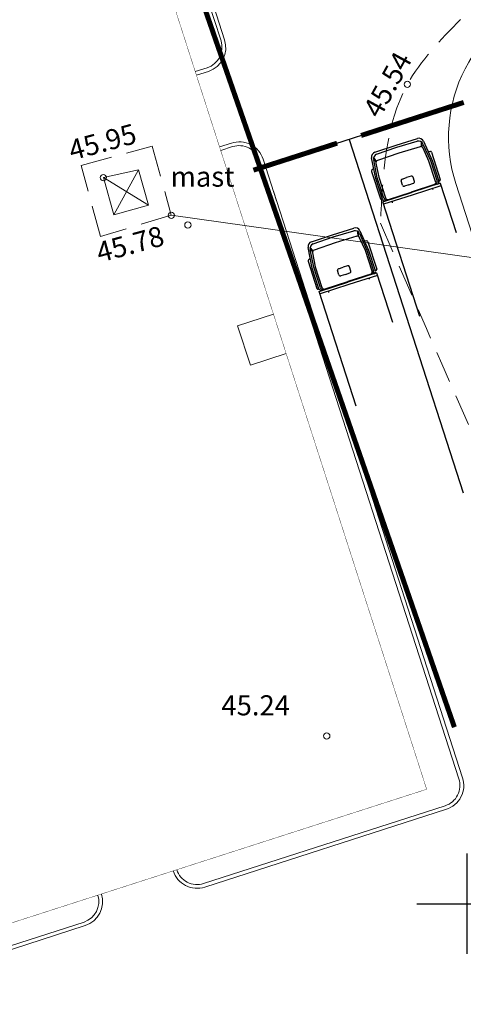
# Model space of a CAD drawing. Units: metres. Extents: x 554503 to 557649, y 6571072 to 6574048.
# Drawn here: x 555432 to 555450, y 6573046 to 6573085 of the extents above; entities that cross this region are included whole.
import ezdxf

# ---------------------------------------------------------------- set-up
doc = ezdxf.new("R2010")
doc.units = ezdxf.units.M
doc.header["$MEASUREMENT"] = 0
doc.header["$PDMODE"] = 33
doc.header["$PDSIZE"] = 0.25
doc.linetypes.add('DASHEDX5', pattern=[1.875, 1.25, -0.625])
doc.linetypes.add('KRIIPS2', pattern=[4, 3, -1])
doc.layers.get('0').update_dxf_attribs({"linetype": 'CONTINUOUS', "lineweight": 0})
for name, color, linetype, lineweight in [('- qp 0', 7, 'CONTINUOUS', 0), ('- qp aed', 7, 'CONTINUOUS', 0), ('- qp haljastus', 106, 'CONTINUOUS', 0), ('- qp viirjoon', 3, 'CONTINUOUS', 13), ('ASFBET', 7, 'DASHEDX5', 0), ('B- KAITSETSOON', 171, 'KRIIPS2', 70), ('ELRAJATIS', 7, 'CONTINUOUS', 0), ('INFORMATSION', 7, 'CONTINUOUS', 0), ('KORGUSED', 7, 'CONTINUOUS', 0), ('MPKAABEL', 240, 'CONTINUOUS', 0), ('PUNKT', 7, 'CONTINUOUS', 0), ('PUUD', 3, 'CONTINUOUS', 0), ('RAAM', 7, 'CONTINUOUS', 0), ('VORK', 7, 'CONTINUOUS', 0)]:
    doc.layers.add(name, color=color, linetype=linetype, lineweight=lineweight)
for name, color, linetype in [('- qp aasend', 7, 'CONTINUOUS'), ('B- vork', 15, 'CONTINUOUS'), ('T_planteed_hatch', 9, 'CONTINUOUS')]:
    doc.layers.add(name, color=color, linetype=linetype)
doc.layers.get('RAAM').off()
doc.styles.add('ITALICC', font='italicc', dxfattribs={"height": 0.8})
doc.styles.add('ROMANC', font='romanc', dxfattribs={"height": 0.75})
doc.linetypes.add('METALLAED', pattern='A,3.5,[141,geodeet.shx,S=0.6,R=0,X=0,Y=0],5,[141,geodeet.shx,S=0.6,R=180,X=0,Y=0],1.5', length=10)
doc.linetypes.add('MP_KBL', pattern='A,8,-2,[138,mkm.shx,S=1,R=0,X=0,Y=0],6,[138,mkm.shx,S=1,R=180,X=0,Y=0],-2', length=18)

# ---------------------------------------------------------------- blocks, each defined once
blk = doc.blocks.new('RIST')
at = {"layer": 'VORK'}
for p, q in [((0, -1.5), (0, 1.5)), ((-1.5, 0), (1.5, 0))]:
    blk.add_line(p, q, dxfattribs=at)
blk = doc.blocks.new('Kivitehas')
at = {"layer": '- qp haljastus'}
h = blk.add_hatch(dxfattribs=at)
h.set_pattern_fill('GRASS', color=256, angle=-72.1394, style=0)
h.set_pattern_definition([(17.8606, (555320.41946, 6573110.9969), (0.456157, 0.8898993), [0.1875, -1.2267136]), (332.8606, (555320.4195, 6573110.9969), (0.456157, 0.889899), [0.1875, -0.8125]), (62.8606, (555320.4195, 6573110.9969), (-0.889899, 0.456157), [0.1875, -0.8125])])
edge = h.paths.add_edge_path()
edge.add_line((555478.028, 6573031.919), (555427.881, 6573012.713))
edge.add_line((555427.881, 6573012.713), (555407.061, 6573072.058))
edge.add_line((555407.061, 6573072.058), (555397.542, 6573099.687))
edge.add_line((555397.542, 6573099.687), (555389.98, 6573125.603))
edge.add_line((555389.98, 6573125.603), (555389.88, 6573125.849))
edge.add_line((555389.88, 6573125.849), (555432.698, 6573143.28))
edge.add_line((555432.698, 6573143.28), (555444.832, 6573135.067))
edge.add_line((555444.832, 6573135.067), (555469.004, 6573060.055))
edge.add_arc((555461.486, 6573059.46), 7.541, -39.8422, 4.5285, ccw=False)
edge.add_arc((555462.855, 6573056.964), 5, -162.1394, -27.8521, ccw=False)
edge.add_line((555458.096, 6573055.43), (555450.507, 6573078.984))
edge.add_arc((555455.266, 6573080.517), 5, 107.8606, 197.8606, ccw=False)
edge.add_line((555453.732, 6573085.276), (555456.397, 6573086.135))
edge.add_line((555456.397, 6573086.135), (555439.038, 6573140.007))
edge.add_line((555439.038, 6573140.007), (555392.4, 6573124.979))
edge.add_line((555392.4, 6573124.979), (555425.83, 6573021.232))
edge.add_line((555425.83, 6573021.232), (555453.299, 6573030.083))
edge.add_arc((555449.312, 6573042.457), 13, -72.1394, -38.8198)
edge.add_arc((555468.052, 6573027.197), 11.167, 57.6413, 140.4519, ccw=False)
edge.add_arc((555467.262, 6573026.831), 11.908, 25.2938, 55.3719, ccw=False)
at = {"layer": '- qp 0', "ltscale": 100}
for p, q in [((555434.037, 6573103.523, 0), (555440.212, 6573084.36)), ((555434.179, 6573103.569), (555440.354, 6573084.406)), ((555439.663, 6573083.29), (555439.187, 6573083.137)), ((555439.709, 6573083.148), (555439.233, 6573082.994))]:
    blk.add_line(p, q, dxfattribs=at)
at = {"layer": '- qp 0'}
for p, q in [((555435.309, 6573050.342), (555435.309, 6573050.342)), ((555435.452, 6573050.388), (555435.452, 6573050.388)), ((555434.807, 6573049.129), (555425.669, 6573046.185))]:
    blk.add_line(p, q, dxfattribs=at)
at = {"layer": '- qp 0', "const_width": 0.015}
blk.add_lwpolyline([(555448.396, 6573054.559), (555425.363, 6573047.137), (555411.5, 6573090.159), (555426.232, 6573094.906), (555424.113, 6573101.481), (555426.588, 6573102.279), (555428.707, 6573095.703), (555434.533, 6573097.581), (555448.396, 6573054.559)], close=True, dxfattribs=at)
at = {"layer": '- qp 0'}
for points in [[(555409.72, 6573096.581), (555409.457, 6573096.496, 0.414214), (555408.909, 6573095.426), (555424.553, 6573046.876, 0.414214), (555425.623, 6573046.328), (555434.761, 6573049.272)], [(555442.42, 6573077.995), (555441.888, 6573079.647, 0.414214), (555440.629, 6573080.292), (555440.154, 6573080.139)], [(555438.45, 6573051.354, 0.414214), (555439.52, 6573050.806), (555449.133, 6573053.903, 0.414214), (555449.681, 6573054.973), (555442.691, 6573076.665), (555441.745, 6573079.601, 0.414214), (555440.675, 6573080.149), (555440.2, 6573079.996)], [(555438.307, 6573051.308, 0.414214), (555439.566, 6573050.663), (555449.179, 6573053.761, 0.414214), (555449.824, 6573055.019), (555442.296, 6573078.382)]]:
    blk.add_lwpolyline(points, format="xyb", dxfattribs=at)
blk.add_lwpolyline([(555442.3, 6573073.476), (555440.873, 6573073.016), (555441.379, 6573071.446), (555442.807, 6573071.906)], dxfattribs=at)
at = {"layer": '- qp 0', "ltscale": 100}
for radius in [0.85, 1]:
    blk.add_arc((555439.403, 6573084.099), radius, 287.8606, 17.8606, dxfattribs=at)
at = {"layer": '- qp 0'}
for radius in [0.85, 1]:
    blk.add_arc((555434.5, 6573050.081), radius, 287.8606, 17.8606, dxfattribs=at)
at = {"layer": '- qp aasend'}
for p, q in [((555441.978, 6573079.367), (555449.395, 6573081.757)), ((555445.31, 6573080.44), (555449.848, 6573066.357)), ((555445.31, 6573080.44), (555449.848, 6573066.357)), ((555447.183, 6573080.203), (555448.026, 6573080.475)), ((555447.208, 6573080.126), (555448.024, 6573080.367)), ((555448.197, 6573080.144), (555448.188, 6573080.331)), ((555448.27, 6573080.366), (555448.616, 6573079.598)), ((555446.34, 6573079.931), (555447.183, 6573080.203)), ((555446.404, 6573079.845), (555447.208, 6573080.126)), ((555448.139, 6573080.145), (555447.283, 6573079.891)), ((555448.135, 6573080.144), (555448.139, 6573080.145)), ((555448.217, 6573080.135), (555448.209, 6573080.312)), ((555448.249, 6573080.254), (555448.546, 6573079.594)), ((555448.488, 6573079.575), (555448.256, 6573080.09)), ((555448.446, 6573079.976), (555448.545, 6573079.962)), ((555448.585, 6573079.927), (555448.935, 6573078.84)), ((555446.373, 6573078.875), (555446.205, 6573079.701)), ((555446.383, 6573079.544), (555446.286, 6573079.693)), ((555446.432, 6573078.913), (555446.288, 6573079.622)), ((555446.394, 6573079.563), (555446.293, 6573079.72)), ((555447.283, 6573079.891), (555446.44, 6573079.598)), ((555446.44, 6573079.598), (555446.445, 6573079.599)), ((555448.752, 6573078.758), (555448.488, 6573079.575)), ((555448.546, 6573079.594), (555448.81, 6573078.776)), ((555448.616, 6573079.598), (555448.88, 6573078.778)), ((555446.206, 6573079.161), (555446.556, 6573078.073)), ((555446.29, 6573079.281), (555446.218, 6573079.212)), ((555446.377, 6573079.485), (555446.49, 6573078.931)), ((555446.637, 6573078.055), (555446.373, 6573078.875)), ((555446.695, 6573078.095), (555446.432, 6573078.913)), ((555446.49, 6573078.931), (555446.753, 6573078.113)), ((555447.433, 6573078.611), (555447.378, 6573078.782)), ((555447.417, 6573078.858), (555447.598, 6573078.916)), ((555447.779, 6573078.974), (555447.598, 6573078.916)), ((555447.909, 6573078.764), (555447.854, 6573078.935)), ((555448.903, 6573078.777), (555448.883, 6573078.771)), ((555447.69, 6573078.63), (555447.509, 6573078.572)), ((555447.69, 6573078.63), (555447.871, 6573078.689)), ((555448.745, 6573078.65), (555447.783, 6573078.34)), ((555448.931, 6573078.689), (555447.789, 6573078.321)), ((555448.964, 6573078.589), (555447.822, 6573078.221)), ((555448.816, 6573078.652), (555448.931, 6573078.689)), ((555448.931, 6573078.689), (555449.564, 6573076.728)), ((555446.619, 6573078.041), (555446.639, 6573078.048)), ((555446.647, 6573077.953), (555447.789, 6573078.321)), ((555446.647, 6573077.953), (555446.763, 6573077.991)), ((555447.822, 6573078.221), (555446.68, 6573077.853)), ((555446.879, 6573078.049), (555447.783, 6573078.34)), ((555448.121, 6573073.38), (555446.647, 6573077.953)), ((555444.655, 6573076.636), (555445.498, 6573076.907)), ((555444.68, 6573076.559), (555445.497, 6573076.8)), ((555445.742, 6573076.799), (555446.088, 6573076.031)), ((555443.812, 6573076.364), (555444.655, 6573076.636)), ((555443.876, 6573076.278), (555444.68, 6573076.559)), ((555445.611, 6573076.578), (555444.756, 6573076.324)), ((555445.607, 6573076.577), (555445.611, 6573076.578)), ((555445.669, 6573076.577), (555445.66, 6573076.763)), ((555445.689, 6573076.567), (555445.681, 6573076.745)), ((555445.721, 6573076.686), (555446.018, 6573076.027)), ((555445.961, 6573076.008), (555445.729, 6573076.523)), ((555445.918, 6573076.409), (555446.017, 6573076.394)), ((555443.845, 6573075.308), (555443.677, 6573076.134)), ((555443.856, 6573075.977), (555443.759, 6573076.126)), ((555443.904, 6573075.345), (555443.76, 6573076.054)), ((555443.867, 6573075.996), (555443.765, 6573076.153)), ((555444.756, 6573076.324), (555443.913, 6573076.031)), ((555443.913, 6573076.031), (555443.917, 6573076.032)), ((555446.224, 6573075.19), (555445.961, 6573076.008)), ((555446.018, 6573076.027), (555446.282, 6573075.209)), ((555446.057, 6573076.36), (555446.408, 6573075.273)), ((555446.088, 6573076.031), (555446.352, 6573075.211)), ((555443.763, 6573075.714), (555443.691, 6573075.645)), ((555443.85, 6573075.917), (555443.962, 6573075.364)), ((555443.678, 6573075.594), (555444.028, 6573074.506)), ((555444.109, 6573074.488), (555443.845, 6573075.308)), ((555444.168, 6573074.528), (555443.904, 6573075.345)), ((555443.962, 6573075.364), (555444.225, 6573074.546)), ((555444.889, 6573075.29), (555445.07, 6573075.349)), ((555445.251, 6573075.407), (555445.07, 6573075.349)), ((555445.382, 6573075.197), (555445.326, 6573075.368)), ((555444.906, 6573075.044), (555444.85, 6573075.215)), ((555445.162, 6573075.063), (555444.981, 6573075.005)), ((555445.162, 6573075.063), (555445.343, 6573075.121)), ((555446.217, 6573075.083), (555445.255, 6573074.773)), ((555446.404, 6573075.122), (555445.262, 6573074.754)), ((555446.436, 6573075.022), (555445.294, 6573074.654)), ((555446.288, 6573075.085), (555446.404, 6573075.122)), ((555446.375, 6573075.21), (555446.355, 6573075.203)), ((555446.404, 6573075.122), (555447.036, 6573073.161)), ((555444.091, 6573074.474), (555444.112, 6573074.481)), ((555444.119, 6573074.386), (555445.262, 6573074.754)), ((555445.294, 6573074.654), (555444.152, 6573074.286)), ((555444.351, 6573074.482), (555445.255, 6573074.773)), ((555444.119, 6573074.386), (555444.235, 6573074.423)), ((555445.593, 6573069.813), (555444.119, 6573074.386))]:
    blk.add_line(p, q, dxfattribs=at)
for centre, radius, start, end in [((555448.067, 6573080.171), 0.2, 24.2487, 102.1926), ((555448.087, 6573080.284), 0.2, 24.2487, 107.8603), ((555446.401, 6573079.741), 0.2, 107.8617, 191.4733), ((555448.165, 6573080.049), 0.0999, 24.3147, 107.9253), ((555448.537, 6573079.912), 0.05, 17.8633, 81.8359), ((555446.484, 6573079.661), 0.2, 113.53, 191.4732), ((555446.475, 6573079.504), 0.0999, 107.7974, 191.4098), ((555446.253, 6573079.176), 0.05, 133.8876, 197.8598), ((555447.435, 6573078.8), 0.06, 107.8616, 197.8617), ((555447.797, 6573078.917), 0.06, 17.8613, 107.8613), ((555447.852, 6573078.746), 0.06, 287.862, 17.8621), ((555448.657, 6573078.727), 0.1, 287.8621, 17.8622), ((555448.714, 6573078.746), 0.1, 287.8616, 17.8617), ((555448.785, 6573078.747), 0.1, 287.8617, 17.8618), ((555448.888, 6573078.825), 0.05, 287.8615, 17.8615), ((555447.49, 6573078.629), 0.06, 197.8616, 287.8617), ((555448.607, 6573078.421), 0.05, 17.8618, 107.8619), ((555446.604, 6573078.089), 0.05, 197.8621, 287.8622), ((555446.732, 6573078.086), 0.1, 197.8614, 287.8615), ((555446.791, 6573078.126), 0.1, 197.8618, 287.8619), ((555446.848, 6573078.144), 0.1, 197.8615, 287.8616), ((555447.067, 6573077.925), 0.05, 107.8586, 197.8587), ((555445.539, 6573076.604), 0.2, 24.2487, 102.1926), ((555445.56, 6573076.717), 0.2, 24.2487, 107.8603), ((555445.638, 6573076.482), 0.0999, 24.3147, 107.9253), ((555443.873, 6573076.174), 0.2, 107.8617, 191.4733), ((555443.956, 6573076.094), 0.2, 113.53, 191.4732), ((555443.947, 6573075.937), 0.0999, 107.7974, 191.4098), ((555446.01, 6573076.345), 0.05, 17.8633, 81.8359), ((555443.725, 6573075.609), 0.05, 133.8876, 197.8598), ((555444.908, 6573075.233), 0.06, 107.8616, 197.8617), ((555445.269, 6573075.35), 0.06, 17.8613, 107.8613), ((555446.36, 6573075.258), 0.05, 287.8615, 17.8615), ((555444.963, 6573075.062), 0.06, 197.8616, 287.8617), ((555445.324, 6573075.179), 0.06, 287.862, 17.8621), ((555446.079, 6573074.854), 0.05, 17.8618, 107.8619), ((555446.129, 6573075.16), 0.1, 287.8621, 17.8622), ((555446.187, 6573075.178), 0.1, 287.8616, 17.8617), ((555446.257, 6573075.18), 0.1, 287.8617, 17.8618), ((555444.076, 6573074.521), 0.05, 197.8621, 287.8622), ((555444.204, 6573074.519), 0.1, 197.8614, 287.8615), ((555444.263, 6573074.558), 0.1, 197.8618, 287.8619), ((555444.321, 6573074.577), 0.1, 197.8615, 287.8616), ((555444.539, 6573074.358), 0.05, 107.8586, 197.8587)]:
    blk.add_arc(centre, radius, start, end, dxfattribs=at)
at = {"layer": '- qp aed', "linetype": 'METALLAED', "ltscale": 0.3, "const_width": 0.2}
for points in [[(555449.871, 6573081.91), (555445.786, 6573080.593)], [(555441.502, 6573079.213), (555444.834, 6573080.287)]]:
    blk.add_lwpolyline(points, dxfattribs=at)
at = {"layer": '- qp viirjoon'}
blk.add_lwpolyline([(555479.351, 6573031.355), (555427.278, 6573011.412), (555406.116, 6573071.729), (555396.589, 6573099.384), (555389.034, 6573125.274), (555388.577, 6573126.398), (555432.816, 6573144.407), (555445.679, 6573135.702), (555469.99, 6573060.254, -0.196578), (555468.11, 6573054.067, -0.657319), (555457.145, 6573055.124), (555449.555, 6573078.677, -0.414214), (555453.426, 6573086.228), (555455.139, 6573086.78), (555438.393, 6573138.749), (555393.658, 6573124.334), (555426.475, 6573022.491), (555452.992, 6573031.035, 0.146547), (555458.665, 6573034.939, -0.378542), (555474.581, 6573037.464, -0.153667)], format="xyb", close=True, dxfattribs=at)
blk = doc.blocks.new('VKORIS')
at = {"color": 0, "linetype": 'Continuous'}
for p, q in [((0, 4), (0, -4)), ((-4, 0), (4, 0))]:
    blk.add_line(p, q, dxfattribs=at)

msp = doc.modelspace()

# ---------------------------------------------------------------- linework, layer by layer
at = {"layer": 'ASFBET'}
msp.add_lwpolyline([(555374.738, 6573121.365, 0.009087), (555387.346, 6573125.745, 0.01662), (555394.108, 6573128.491, 0.000926), (555407.39, 6573134.436, 0.002892), (555411.626, 6573136.371, 0.022387), (555418.22, 6573139.795, -0.019059), (555425.937, 6573143.869, -0.080368), (555431.247, 6573145.437, -0.084663), (555436.501, 6573145.215, -0.156029), (555442.272, 6573141.907, -0.101691), (555447.429, 6573133.262, -0.001826), (555451.258, 6573122.142, -0.003116), (555453.437, 6573115.604, -0.00017), (555455.591, 6573108.995, -0.00005), (555462.982, 6573086.291, -0.003265), (555465.573, 6573078.147, -0.002414), (555473.9, 6573050.911)], format="xyb", dxfattribs=at)
for points in [[(555434.644, 6573079.403), (555437.478, 6573080.175), (555438.233, 6573077.416)], [(555438.233, 6573077.416), (555435.42, 6573076.57), (555434.644, 6573079.403)]]:
    msp.add_lwpolyline(points, dxfattribs=at)
for points in [[(555449.742, 6573085.215), (555447.63, 6573082.631), (555446.556, 6573077.104)], [(555446.556, 6573077.104), (555456.327, 6573054.707)]]:
    msp.add_spline(points, degree=3, dxfattribs=at)
at = {"layer": 'B- KAITSETSOON', "ltscale": 2, "const_width": 0.2}
msp.add_lwpolyline([(555352.108, 6573803.933), (555367.385, 6573694.451), (555370.887, 6573649.137, -0.087278), (555369.839, 6573638.36), (555352.533, 6573576.095, 0.092725), (555350.356, 6573550.907), (555351.606, 6573538.298, 0.026255), (555352.693, 6573531.165), (555386.261, 6573368.687, -0.038107), (555386.866, 6573363.969), (555388.482, 6573332.562), (555389.443, 6573302.547), (555394.696, 6573197.522, 0.125445), (555413.976, 6573144.482, -0.091437), (555427.275, 6573121.063), (555449.5, 6573057.03)], format="xyb", dxfattribs=at)
at = {"layer": 'ELRAJATIS'}
for points in [[(555435.532, 6573078.915), (555436.928, 6573079.227)], [(555436.928, 6573079.227), (555435.948, 6573077.436)], [(555436.928, 6573079.227), (555437.324, 6573077.825)], [(555435.532, 6573078.915), (555435.948, 6573077.436)], [(555435.532, 6573078.915), (555437.324, 6573077.825)], [(555437.324, 6573077.825), (555435.948, 6573077.436)]]:
    msp.add_lwpolyline(points, dxfattribs=at)
at = {"layer": 'MPKAABEL', "linetype": 'MP_KBL', "ltscale": 0.5}
msp.add_lwpolyline([(555438.233, 6573077.416), (555473.698, 6573072.414), (555486.124, 6573080.283)], dxfattribs=at)
at = {"layer": 'PUNKT'}
for p in [(555447.63, 6573082.631), (555447.63, 6573082.631), (555435.532, 6573078.915), (555438.233, 6573077.416), (555438.893, 6573077.029), (555444.421, 6573056.681), (555444.421, 6573056.681)]:
    msp.add_point(p, dxfattribs=at)
at = {"layer": 'PUUD'}
msp.add_spline([(555441.777, 6573129.939), (555447.459, 6573112.538), (555453.85, 6573083.215), (555463.053, 6573057.635), (555464.066, 6573055.201), (555467.616, 6573050.75), (555468.586, 6573049.654), (555472.099, 6573050.31), (555472.746, 6573051.529), (555472.08, 6573054.044), (555465.176, 6573076.288), (555457.748, 6573099.007), (555447.965, 6573129.173), (555445.723, 6573136.232), (555445.182, 6573137.429), (555444.066, 6573137.492), (555441.177, 6573136.332), (555441.777, 6573129.939)], degree=3, dxfattribs=at)

# ---------------------------------------------------------------- block references
at = {"layer": 'B- vork', "xscale": 0.5, "yscale": 0.5, "zscale": 0.5}
msp.add_blockref('VKORIS', (555450, 6573050), dxfattribs=at)
at = {"layer": 'RAAM'}
msp.add_blockref('RIST', (555450, 6573050), dxfattribs=at)
at = {"layer": 'T_planteed_hatch'}
msp.add_blockref('Kivitehas', (0, 0), dxfattribs=at)
at = {"layer": 'VORK', "xscale": 0.5, "yscale": 0.5, "zscale": 0.5}
msp.add_blockref('VKORIS', (555450, 6573050), dxfattribs=at)

# ---------------------------------------------------------------- texts
at = {"layer": 'INFORMATSION', "style": 'ROMANC'}
msp.add_text('mast', height=0.8, dxfattribs=at).set_placement((555438.202, 6573078.556))
at = {"layer": 'KORGUSED', "style": 'ITALICC'}
for s, rotation, p in [('45.54', 61.3286, (555446.533, 6573081.234)), ('45.24', 0, (555440.229, 6573057.501))]:
    msp.add_text(s, height=0.8, rotation=rotation, dxfattribs=at).set_placement(p)
at = {"layer": 'PUNKT', "style": 'ITALICC'}
for s, p in [('45.95', (555434.283, 6573079.596)), ('45.78', (555435.382, 6573075.525))]:
    msp.add_text(s, height=0.8, rotation=15.1944, dxfattribs=at).set_placement(p)

doc.saveas('drawing.dxf')
